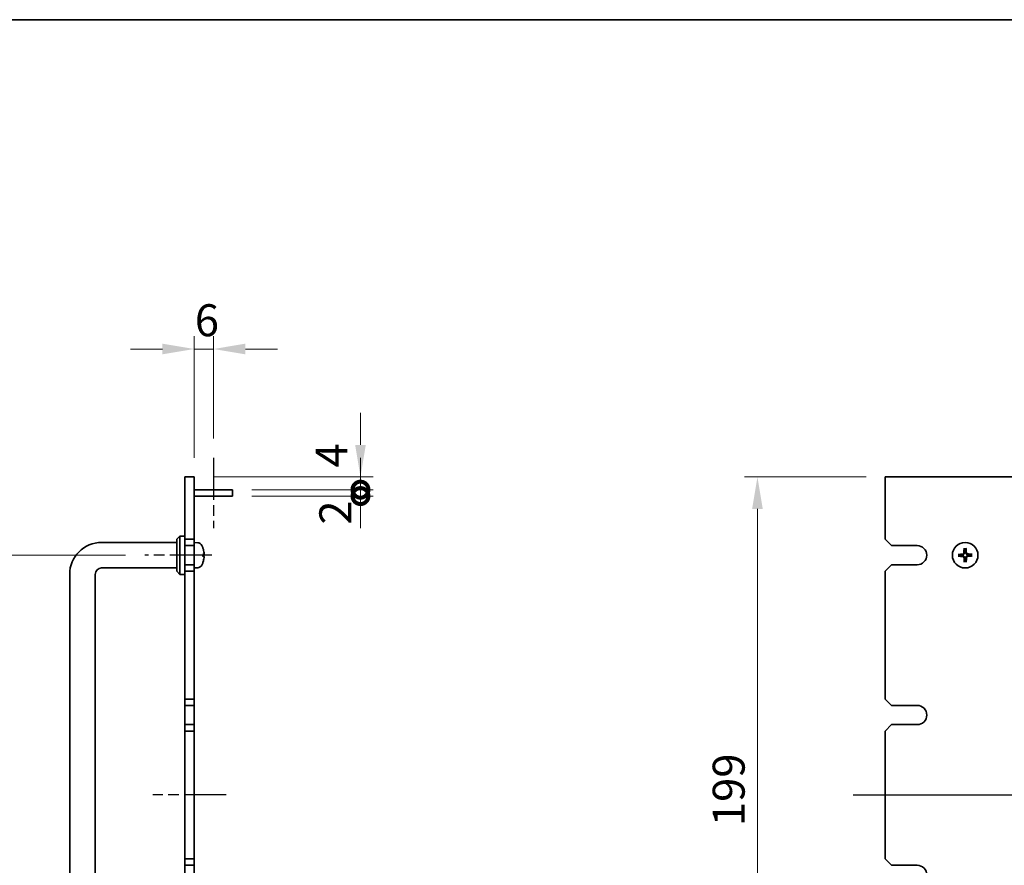
# Model space of a CAD drawing. Units: millimetres. Extents: x 80 to 10697, y 44 to 1590.
# Drawn here: x 5130 to 5438, y 903 to 1168 of the extents above; entities that cross this region are included whole.
import ezdxf

# ---------------------------------------------------------------- set-up
doc = ezdxf.new("R2010")
doc.units = ezdxf.units.MM
doc.header["$LTSCALE"] = 5.5
doc.linetypes.add('AM_ISO08W050', pattern=[18, 12, -1.5, 3, -1.5])
doc.layers.get('Defpoints').update_dxf_attribs({"lineweight": 25})
for name, color, linetype, lineweight in [('AM_7', 4, 'AM_ISO08W050', 25), ('Border (ISO)', 7, 'Continuous', 35), ('Dimension (ISO)', 7, 'Continuous', 18), ('Dimension (ISO) @ 1', 7, 'Continuous', 18), ('Visible (ISO)', 7, 'Continuous', 35)]:
    doc.layers.add(name, color=color, linetype=linetype, lineweight=lineweight)
doc.styles.add('Note Text (TK)', font='txt')
doc.dimstyles.new('Default - Method 1b (TK)', dxfattribs={"dimscale": 5.5, "dimtxt": 2.5, "dimasz": 2.5, "dimexe": 1, "dimexo": 1.5, "dimgap": 1, "dimtad": 1, "dimtoh": 1, "dimrnd": 1e-08, "dimdsep": 46, "dimtxsty": 'Note Text (TK)', "dimcen": 0.09, "dimdle": 5, "dimclrd": 100, "dimclre": 100, "dimclrt": 7, "dimadec": 1, "dimazin": 1, "dimtfac": 1, "dimtmove": 0, "dimatfit": 3, "dimfxl": 1, "dimtolj": 1, "dimlwd": -1, "dimlwe": -1, "dimarcsym": 0})

# ---------------------------------------------------------------- blocks, each defined once
blk = doc.blocks.new('図面枠 tk図枠')
at = {"layer": 'Border (ISO)'}
blk.add_line((14.5, 289), (405.5, 289), dxfattribs=at)
blk = doc.blocks.new('*D76')
at = {"layer": 'Defpoints', "color": 0}
for p in [(5190.86, 1064.99), (5190.86, 1030.99), (5184.86, 1024.99)]:
    blk.add_point(p, dxfattribs=at)
at = {"layer": 'Dimension (ISO)', "color": 100}
for p, q in [((5184.86, 1030.99), (5184.86, 1068.99)), ((5190.86, 1036.99), (5190.86, 1068.99)), ((5174.86, 1064.99), (5164.86, 1064.99)), ((5184.86, 1064.99), (5190.86, 1064.99)), ((5200.86, 1064.99), (5210.86, 1064.99))]:
    blk.add_line(p, q, dxfattribs=at)
for points in [[(5174.86, 1066.66), (5174.86, 1063.32), (5184.86, 1064.99)], [(5200.86, 1066.66), (5200.86, 1063.32), (5190.86, 1064.99)]]:
    blk.add_solid(points, dxfattribs=at)
at = {"layer": 'Dimension (ISO)', "color": 7, "insert": (5185.02, 1073.99), "char_height": 10, "attachment_point": 4, "style": 'Note Text (TK)'}
blk.add_mtext('\\A1;6', dxfattribs=at)
blk = doc.blocks.new('*D77')
at = {"layer": 'Defpoints', "color": 0}
for p in [(5169.36, 1000.49), (5105.86, 850.49), (5169.36, 850.49)]:
    blk.add_point(p, dxfattribs=at)
at = {"layer": 'Dimension (ISO)', "color": 100}
for p, q in [((5163.36, 1000.49), (5101.86, 1000.49)), ((5105.86, 990.49), (5105.86, 860.49)), ((5163.36, 850.49), (5101.86, 850.49))]:
    blk.add_line(p, q, dxfattribs=at)
for points in [[(5104.2, 990.49), (5107.53, 990.49), (5105.86, 1000.49)], [(5104.2, 860.49), (5107.53, 860.49), (5105.86, 850.49)]]:
    blk.add_solid(points, dxfattribs=at)
at = {"layer": 'Dimension (ISO)', "color": 7, "insert": (5096.86, 915.6), "char_height": 10, "attachment_point": 4, "rotation": 90, "style": 'Note Text (TK)'}
blk.add_mtext('\\A1;150', dxfattribs=at)
blk = doc.blocks.new('_DotSmall')
at = {"color": 0, "linetype": 'ByBlock', "const_width": 0.5}
blk.add_lwpolyline([(-0.0625, 0, 1), (0.0625, 0, 1)], format="xyb", close=True, dxfattribs=at)
blk = doc.blocks.new('*D79')
at = {"layer": 'Defpoints', "color": 0}
for p in [(5184.86, 1024.99), (5236.86, 1024.99), (5196.86, 1020.99)]:
    blk.add_point(p, dxfattribs=at)
at = {"layer": 'Dimension (ISO)', "color": 100}
for p, q in [((5236.86, 1034.99), (5236.86, 1044.99)), ((5190.86, 1024.99), (5240.86, 1024.99)), ((5236.86, 1020.99), (5236.86, 1024.99)), ((5202.86, 1020.99), (5240.86, 1020.99)), ((5236.86, 1020.99), (5236.86, 1010.99))]:
    blk.add_line(p, q, dxfattribs=at)
blk.add_solid([(5235.2, 1034.99), (5238.53, 1034.99), (5236.86, 1024.99)], dxfattribs=at)
at = {"layer": 'Dimension (ISO)', "color": 100, "xscale": 10, "yscale": 10, "zscale": 10, "rotation": 90}
blk.add_blockref('_DotSmall', (5236.86, 1020.99), dxfattribs=at)
at = {"layer": 'Dimension (ISO)', "color": 7, "insert": (5227.79, 1027.94), "char_height": 10, "attachment_point": 4, "rotation": 90, "style": 'Note Text (TK)'}
blk.add_mtext('\\A1;4', dxfattribs=at)
blk = doc.blocks.new('*D80')
at = {"layer": 'Defpoints', "color": 0}
for p in [(5196.86, 1020.99), (5236.86, 1020.99), (5196.86, 1018.99)]:
    blk.add_point(p, dxfattribs=at)
at = {"layer": 'Dimension (ISO)', "color": 100}
for p, q in [((5236.86, 1020.99), (5236.86, 1030.99)), ((5202.86, 1020.99), (5240.86, 1020.99)), ((5236.86, 1018.99), (5236.86, 1020.99)), ((5202.86, 1018.99), (5240.86, 1018.99)), ((5236.86, 1018.99), (5236.86, 1008.99))]:
    blk.add_line(p, q, dxfattribs=at)
at = {"layer": 'Dimension (ISO)', "color": 100, "xscale": 10, "yscale": 10, "zscale": 10}
for p, rotation in [((5236.86, 1020.99), 270), ((5236.86, 1018.99), 90)]:
    blk.add_blockref('_DotSmall', p, dxfattribs=dict(at, rotation=rotation))
at = {"layer": 'Dimension (ISO)', "color": 7, "insert": (5228.99, 1010.06), "char_height": 10, "attachment_point": 4, "rotation": 90, "style": 'Note Text (TK)'}
blk.add_mtext('\\A1;2', dxfattribs=at)
blk = doc.blocks.new('*D85')
at = {"layer": 'Defpoints', "color": 0}
for p in [(5401.08, 1024.99), (5361.08, 825.99), (5401.08, 825.99)]:
    blk.add_point(p, dxfattribs=at)
at = {"layer": 'Dimension (ISO)', "color": 100}
for p, q in [((5395.08, 1024.99), (5357.08, 1024.99)), ((5361.08, 1014.99), (5361.08, 835.99)), ((5395.08, 825.99), (5357.08, 825.99))]:
    blk.add_line(p, q, dxfattribs=at)
for points in [[(5359.41, 1014.99), (5362.74, 1014.99), (5361.08, 1024.99)], [(5359.41, 835.99), (5362.74, 835.99), (5361.08, 825.99)]]:
    blk.add_solid(points, dxfattribs=at)
at = {"layer": 'Dimension (ISO)', "color": 7, "insert": (5352.08, 915.75), "char_height": 10, "attachment_point": 4, "rotation": 90, "style": 'Note Text (TK)'}
blk.add_mtext('\\A1;199', dxfattribs=at)

msp = doc.modelspace()

# ---------------------------------------------------------------- linework, layer by layer
at = {"layer": 'AM_7', "ltscale": 0.2}
for p, q in [((5190.8621, 1030.9912), (5190.8621, 1008.9912)), ((5190.3621, 1000.4912), (5169.3621, 1000.4912)), ((5194.8621, 925.4912), (5171.8621, 925.4912))]:
    msp.add_line(p, q, dxfattribs=at)
at = {"layer": 'AM_7'}
msp.add_line((5391.0782, 925.4912), (5891.0782, 925.4912), dxfattribs=at)
at = {"layer": 'Visible (ISO)'}
for p, q in [((5181.8621, 1005.4912), (5181.8621, 1024.9912)), ((5181.8621, 1024.9912), (5184.8621, 1024.9912)), ((5184.8621, 1024.9912), (5184.8621, 1005.4912)), ((5401.0782, 1024.9912), (5401.0782, 1005.4912)), ((5881.0782, 1024.9912), (5401.0782, 1024.9912)), ((5184.8621, 1020.9912), (5196.8621, 1020.9912)), ((5196.8621, 1020.9912), (5196.8621, 1018.9912)), ((5184.8621, 1018.9912), (5196.8621, 1018.9912)), ((5179.3621, 1004.4912), (5155.8621, 1004.4912)), ((5179.3621, 1005.4912), (5180.3621, 1006.4912)), ((5179.3621, 995.4912), (5179.3621, 1005.4912)), ((5180.3621, 1006.4912), (5180.3621, 994.4912)), ((5181.8621, 1006.4912), (5180.3621, 1006.4912)), ((5181.8621, 1005.4912), (5181.8621, 1003.4912)), ((5184.8621, 1005.4912), (5181.8621, 1005.4912)), ((5184.8621, 1003.4912), (5184.8621, 1005.4912)), ((5185.921, 1004.3986), (5184.8621, 1004.4912)), ((5403.0782, 1003.4912), (5401.0782, 1005.4912)), ((5181.8621, 1003.4912), (5184.8621, 1003.4912)), ((5181.8621, 997.4912), (5181.8621, 1003.4912)), ((5184.8621, 1003.4912), (5184.8621, 997.4912)), ((5187.5761, 1002.6732), (5187.5761, 1002.6759)), ((5403.0782, 1003.4912), (5411.0782, 1003.4912)), ((5425.7519, 1002.5385), (5425.8352, 1001.9729)), ((5426.2587, 1001.9817), (5426.3181, 1002.5504)), ((5187.5761, 1000.163), (5187.5761, 1000.7275)), ((5424.5876, 1000.6718), (5424.0189, 1000.7312)), ((5424.0308, 1000.165), (5424.5965, 1000.2482)), ((5425.8976, 999.0007), (5425.8382, 998.432)), ((5426.4044, 998.4439), (5426.3211, 999.0096)), ((5428.1255, 1000.8175), (5427.5598, 1000.7342)), ((5427.5687, 1000.3107), (5428.1374, 1000.2512)), ((5179.3621, 996.4912), (5155.8621, 996.4912)), ((5179.3621, 995.4912), (5180.3621, 994.4912)), ((5181.8621, 997.4912), (5181.8621, 995.4912)), ((5184.8621, 997.4912), (5181.8621, 997.4912)), ((5181.8621, 995.4912), (5184.8621, 995.4912)), ((5181.8621, 955.4912), (5181.8621, 995.4912)), ((5184.8621, 995.4912), (5184.8621, 997.4912)), ((5185.921, 996.5839), (5184.8621, 996.4912)), ((5184.8621, 995.4912), (5184.8621, 955.4912)), ((5401.0782, 995.4912), (5403.0782, 997.4912)), ((5401.0782, 995.4912), (5401.0782, 955.4912)), ((5411.0782, 997.4912), (5403.0782, 997.4912)), ((5145.8621, 994.4912), (5145.8621, 856.4912)), ((5153.8621, 994.4912), (5153.8621, 856.4912)), ((5181.8621, 994.4912), (5180.3621, 994.4912)), ((5181.8621, 955.4912), (5181.8621, 953.4912)), ((5184.8621, 955.4912), (5181.8621, 955.4912)), ((5184.8621, 953.4912), (5184.8621, 955.4912)), ((5403.0782, 953.4912), (5401.0782, 955.4912)), ((5181.8621, 953.4912), (5184.8621, 953.4912)), ((5181.8621, 947.4912), (5181.8621, 953.4912)), ((5184.8621, 953.4912), (5184.8621, 947.4912)), ((5403.0782, 953.4912), (5411.0782, 953.4912)), ((5181.8621, 947.4912), (5181.8621, 945.4912)), ((5184.8621, 947.4912), (5181.8621, 947.4912)), ((5184.8621, 945.4912), (5184.8621, 947.4912)), ((5401.0782, 945.4912), (5403.0782, 947.4912)), ((5411.0782, 947.4912), (5403.0782, 947.4912)), ((5181.8621, 945.4912), (5184.8621, 945.4912)), ((5181.8621, 905.4912), (5181.8621, 945.4912)), ((5184.8621, 945.4912), (5184.8621, 905.4912)), ((5401.0782, 945.4912), (5401.0782, 905.4912)), ((5181.8621, 905.4912), (5181.8621, 903.4912)), ((5184.8621, 905.4912), (5181.8621, 905.4912)), ((5181.8621, 903.4912), (5184.8621, 903.4912)), ((5181.8621, 897.4912), (5181.8621, 903.4912)), ((5184.8621, 903.4912), (5184.8621, 905.4912)), ((5184.8621, 903.4912), (5184.8621, 897.4912)), ((5403.0782, 903.4912), (5401.0782, 905.4912)), ((5403.0782, 903.4912), (5411.0782, 903.4912))]:
    msp.add_line(p, q, dxfattribs=at)
msp.add_circle((5426.0782, 1000.4912), 4, dxfattribs=at)
for centre, radius, start, end in [((5155.8621, 994.4912), 10, 90, 180), ((5185.7816, 1002.8047), 1.6, 28.172734, 85), ((5181.4621, 1000.4912), 6.5, 20.039607, 28.172734), ((5187.4515, 1002.6759), 0.1246, 0, 20.039607), ((5411.0581, 1000.4912), 3.0001, 270.383358, 89.616642), ((5426.0782, 1000.4912), 1.5014, 83.093115, 99.313712), ((5181.4621, 1000.4912), 6.5, 331.827266, 339.960393), ((5187.4515, 998.3066), 0.1246, 339.960393, 355.187286), ((5426.0782, 1000.4912), 1.5014, 173.093115, 189.313712), ((5426.0782, 1000.4912), 1.5014, 263.093115, 279.313712), ((5426.0782, 1000.4912), 1.5014, 353.093115, 9.313712), ((5155.8621, 994.4912), 2, 90, 180), ((5185.7816, 998.1778), 1.6, 275, 331.827266), ((5411.0782, 950.4912), 3, 270, 90), ((5411.0782, 900.4912), 3, 270, 90)]:
    msp.add_arc(centre, radius, start, end, dxfattribs=at)
for centre, major_axis, ratio, start_param, end_param in [((5181.4743, 1000.487), (-2.1221, -6.1422), 0.9957395, 2.00990026, 2.24888456), ((5181.4743, 1000.4811), (4.1354, 5.0128), 0.99359656, 5.51045636, 5.74617279), ((5426.2179, 1000.487), (-0.1964, -6.4955), 0.08715574, 4.36827571, 4.60726001), ((5425.9387, 1000.4811), (-0.469, 6.4815), 0.08715574, 4.81751795, 5.05650225), ((5181.4743, 1000.3518), (6.4736, 0.5678), 0.071901, 5.93276515, 6.17174945), ((5181.4743, 1000.631), (6.4737, -0.5666), 0.03011179, 0.10776461, 0.34674891), ((5181.4743, 1000.5013), (4.1354, -5.0128), 0.99359656, 0.53374465, 0.77272894), ((5181.4743, 1000.6307), (6.4736, -0.5678), 0.071901, 0.11143586, 0.34694922), ((5426.0882, 1000.3518), (-6.4815, -0.469), 0.08715574, 4.81751795, 5.05650225), ((5426.0824, 1000.631), (6.4955, -0.1964), 0.08715574, 4.36827571, 4.60726001), ((5426.2176, 1000.5013), (0.469, -6.4815), 0.08715574, 4.81751795, 5.05650225), ((5425.9384, 1000.4954), (0.1964, 6.4955), 0.08715574, 4.36827571, 4.60726001), ((5426.0739, 1000.3515), (-6.4955, 0.1964), 0.08715574, 4.36827571, 4.60726001), ((5426.0681, 1000.6307), (6.4815, 0.469), 0.08715574, 4.81751795, 5.05650225)]:
    msp.add_ellipse(centre, major_axis=major_axis, ratio=ratio, start_param=start_param, end_param=end_param, dxfattribs=at)
for points, knots in [([(5425.7519, 1002.5385), (5425.751, 1002.5443), (5425.7503, 1002.5528), (5425.7491, 1002.5726), (5425.7487, 1002.588), (5425.7485, 1002.6168), (5425.7488, 1002.6353), (5425.7497, 1002.6648), (5425.7504, 1002.6809), (5425.7512, 1002.6944)], [0.0427285001, 0.0427285001, 0.0427285001, 0.0427285001, 0.0464696768, 0.0464696768, 0.0511089018, 0.0511089018, 0.0558160505, 0.0558160505, 0.05997866, 0.05997866, 0.05997866, 0.05997866]), ([(5426.3123, 1002.7062), (5426.3137, 1002.6927), (5426.3151, 1002.6767), (5426.3172, 1002.6472), (5426.3182, 1002.6288), (5426.3192, 1002.6), (5426.3195, 1002.5845), (5426.3192, 1002.5648), (5426.3188, 1002.5563), (5426.3181, 1002.5504)], [0.0145600729, 0.0145600729, 0.0145600729, 0.0145600729, 0.0187226824, 0.0187226824, 0.0234298311, 0.0234298311, 0.0280690561, 0.0280690561, 0.0318102328, 0.0318102328, 0.0318102328, 0.0318102328]), ([(5187.9256, 1000.9772), (5187.9257, 1000.9842), (5187.9257, 1000.9915), (5187.9253, 1001.0294), (5187.9236, 1001.0674), (5187.9185, 1001.1389), (5187.9156, 1001.1707), (5187.9123, 1001.2019)], [0.0219143908, 0.0219143908, 0.0219143908, 0.0219143908, 0.0250078135, 0.0250078135, 0.0375277995, 0.0375277995, 0.0466766392, 0.0466766392, 0.0466766392, 0.0466766392]), ([(5187.9123, 1001.1856), (5187.9167, 1001.1442), (5187.9204, 1001.1002), (5187.925, 1001.0197), (5187.926, 1000.9833), (5187.9253, 1000.926), (5187.9236, 1000.9015), (5187.9185, 1000.874), (5187.9156, 1000.8669), (5187.9123, 1000.8643)], [0, 0, 0, 0, 0.0124997785, 0.0124997785, 0.0249995571, 0.0249995571, 0.0375236714, 0.0375236714, 0.0466766062, 0.0466766062, 0.0466766062, 0.0466766062]), ([(5187.9256, 1000.0052), (5187.9257, 1000.0132), (5187.9257, 1000.0207), (5187.9253, 1000.0564), (5187.9236, 1000.0809), (5187.9185, 1000.1084), (5187.9156, 1000.1155), (5187.9123, 1000.1181)], [0.021914162, 0.021914162, 0.021914162, 0.021914162, 0.0249995571, 0.0249995571, 0.0375236714, 0.0375236714, 0.0466766062, 0.0466766062, 0.0466766062, 0.0466766062]), ([(5187.9123, 1000.0886), (5187.9167, 1000.0869), (5187.9204, 1000.077), (5187.925, 1000.0404), (5187.926, 1000.0137), (5187.9253, 999.9531), (5187.9236, 999.915), (5187.9185, 999.8436), (5187.9156, 999.8117), (5187.9123, 999.7805)], [0, 0, 0, 0, 0.0125039067, 0.0125039067, 0.0250078135, 0.0250078135, 0.0375277995, 0.0375277995, 0.0466766392, 0.0466766392, 0.0466766392, 0.0466766392]), ([(5423.8631, 1000.7253), (5423.8766, 1000.7267), (5423.8927, 1000.7281), (5423.9221, 1000.7302), (5423.9406, 1000.7313), (5423.9694, 1000.7323), (5423.9848, 1000.7325), (5424.0046, 1000.7322), (5424.0131, 1000.7318), (5424.0189, 1000.7312)], [0.0145600729, 0.0145600729, 0.0145600729, 0.0145600729, 0.0187226824, 0.0187226824, 0.0234298311, 0.0234298311, 0.0280690561, 0.0280690561, 0.0318102328, 0.0318102328, 0.0318102328, 0.0318102328]), ([(5424.0308, 1000.165), (5424.025, 1000.1641), (5424.0165, 1000.1633), (5423.9968, 1000.1622), (5423.9814, 1000.1618), (5423.9526, 1000.1616), (5423.9341, 1000.1618), (5423.9045, 1000.1627), (5423.8884, 1000.1635), (5423.8749, 1000.1643)], [0.0427285001, 0.0427285001, 0.0427285001, 0.0427285001, 0.0464696768, 0.0464696768, 0.0511089018, 0.0511089018, 0.0558160505, 0.0558160505, 0.05997866, 0.05997866, 0.05997866, 0.05997866]), ([(5425.6755, 1001.1856), (5425.6739, 1001.1442), (5425.664, 1001.1002), (5425.6274, 1001.0197), (5425.6007, 1000.9833), (5425.5401, 1000.926), (5425.502, 1000.9015), (5425.4305, 1000.874), (5425.3986, 1000.8669), (5425.3674, 1000.8643)], [0, 0, 0, 0, 0.0124997785, 0.0124997785, 0.0249995571, 0.0249995571, 0.0375236714, 0.0375236714, 0.0466766062, 0.0466766062, 0.0466766062, 0.0466766062]), ([(5425.8472, 1001.1804), (5425.8479, 1001.1362), (5425.8423, 1001.0916), (5425.8226, 1001.0149), (5425.808, 1000.9763), (5425.768, 1000.9031), (5425.7425, 1000.8685), (5425.6871, 1000.8107), (5425.6536, 1000.7837), (5425.5821, 1000.7407), (5425.5442, 1000.7246), (5425.4684, 1000.7016), (5425.4241, 1000.6942), (5425.3799, 1000.693)], [0.2229562709, 0.2229562709, 0.2229562709, 0.2229562709, 0.2366879527, 0.2366879527, 0.2486991176, 0.2486991176, 0.2607102824, 0.2607102824, 0.2727214473, 0.2727214473, 0.2847326122, 0.2847326122, 0.298464294, 0.298464294, 0.298464294, 0.298464294]), ([(5425.3837, 1000.0886), (5425.4252, 1000.0869), (5425.4692, 1000.077), (5425.5497, 1000.0404), (5425.5862, 1000.0137), (5425.6434, 999.9531), (5425.6679, 999.915), (5425.6954, 999.8436), (5425.7025, 999.8117), (5425.705, 999.7805)], [0, 0, 0, 0, 0.0125039067, 0.0125039067, 0.0250078135, 0.0250078135, 0.0375277995, 0.0375277995, 0.0466766392, 0.0466766392, 0.0466766392, 0.0466766392]), ([(5425.3889, 1000.2603), (5425.4332, 1000.2609), (5425.4778, 1000.2554), (5425.5545, 1000.2356), (5425.5931, 1000.2211), (5425.6662, 1000.1811), (5425.7008, 1000.1555), (5425.7586, 1000.1001), (5425.7856, 1000.0666), (5425.8286, 999.9952), (5425.8448, 999.9573), (5425.8677, 999.8815), (5425.8752, 999.8371), (5425.8764, 999.7929)], [0.2229562709, 0.2229562709, 0.2229562709, 0.2229562709, 0.2366879527, 0.2366879527, 0.2486991176, 0.2486991176, 0.2607102824, 0.2607102824, 0.2727214473, 0.2727214473, 0.2847326122, 0.2847326122, 0.298464294, 0.298464294, 0.298464294, 0.298464294]), ([(5425.844, 998.2762), (5425.8427, 998.2897), (5425.8413, 998.3057), (5425.8391, 998.3352), (5425.8381, 998.3536), (5425.8371, 998.3824), (5425.8368, 998.3979), (5425.8371, 998.4176), (5425.8376, 998.4262), (5425.8382, 998.432)], [0.0145600729, 0.0145600729, 0.0145600729, 0.0145600729, 0.0187226824, 0.0187226824, 0.0234298311, 0.0234298311, 0.0280690561, 0.0280690561, 0.0318102328, 0.0318102328, 0.0318102328, 0.0318102328]), ([(5426.7674, 1000.7221), (5426.7231, 1000.7215), (5426.6785, 1000.727), (5426.6018, 1000.7468), (5426.5632, 1000.7613), (5426.4901, 1000.8013), (5426.4555, 1000.8269), (5426.3977, 1000.8823), (5426.3707, 1000.9158), (5426.3277, 1000.9872), (5426.3115, 1001.0252), (5426.2886, 1001.1009), (5426.2812, 1001.1453), (5426.2799, 1001.1895)], [0.2229562709, 0.2229562709, 0.2229562709, 0.2229562709, 0.2366879527, 0.2366879527, 0.2486991176, 0.2486991176, 0.2607102824, 0.2607102824, 0.2727214473, 0.2727214473, 0.2847326122, 0.2847326122, 0.298464294, 0.298464294, 0.298464294, 0.298464294]), ([(5426.3091, 999.802), (5426.3084, 999.8462), (5426.314, 999.8909), (5426.3337, 999.9675), (5426.3483, 1000.0061), (5426.3883, 1000.0793), (5426.4138, 1000.1139), (5426.4693, 1000.1717), (5426.5028, 1000.1987), (5426.5742, 1000.2417), (5426.6121, 1000.2578), (5426.6879, 1000.2808), (5426.7322, 1000.2882), (5426.7765, 1000.2894)], [0.2229562709, 0.2229562709, 0.2229562709, 0.2229562709, 0.2366879527, 0.2366879527, 0.2486991176, 0.2486991176, 0.2607102824, 0.2607102824, 0.2727214473, 0.2727214473, 0.2847326122, 0.2847326122, 0.298464294, 0.298464294, 0.298464294, 0.298464294]), ([(5426.4044, 998.4439), (5426.4053, 998.4381), (5426.406, 998.4296), (5426.4072, 998.4099), (5426.4076, 998.3944), (5426.4078, 998.3656), (5426.4075, 998.3471), (5426.4066, 998.3176), (5426.4059, 998.3015), (5426.4051, 998.288)], [0.0427285001, 0.0427285001, 0.0427285001, 0.0427285001, 0.0464696768, 0.0464696768, 0.0511089018, 0.0511089018, 0.0558160505, 0.0558160505, 0.05997866, 0.05997866, 0.05997866, 0.05997866]), ([(5426.7726, 1000.8938), (5426.7311, 1000.8955), (5426.6871, 1000.9054), (5426.6066, 1000.942), (5426.5701, 1000.9687), (5426.5129, 1001.0294), (5426.4884, 1001.0674), (5426.4609, 1001.1389), (5426.4538, 1001.1707), (5426.4513, 1001.2019)], [0, 0, 0, 0, 0.0125039067, 0.0125039067, 0.0250078135, 0.0250078135, 0.0375277995, 0.0375277995, 0.0466766392, 0.0466766392, 0.0466766392, 0.0466766392]), ([(5426.4808, 999.7968), (5426.4824, 999.8382), (5426.4923, 999.8822), (5426.5289, 999.9627), (5426.5556, 999.9992), (5426.6163, 1000.0564), (5426.6543, 1000.0809), (5426.7258, 1000.1084), (5426.7577, 1000.1155), (5426.7889, 1000.1181)], [0, 0, 0, 0, 0.0124997785, 0.0124997785, 0.0249995571, 0.0249995571, 0.0375236714, 0.0375236714, 0.0466766062, 0.0466766062, 0.0466766062, 0.0466766062]), ([(5428.1255, 1000.8175), (5428.1313, 1000.8183), (5428.1398, 1000.8191), (5428.1595, 1000.8202), (5428.175, 1000.8206), (5428.2038, 1000.8208), (5428.2222, 1000.8206), (5428.2518, 1000.8197), (5428.2679, 1000.819), (5428.2814, 1000.8181)], [0.0427285001, 0.0427285001, 0.0427285001, 0.0427285001, 0.0464696768, 0.0464696768, 0.0511089018, 0.0511089018, 0.0558160505, 0.0558160505, 0.05997866, 0.05997866, 0.05997866, 0.05997866]), ([(5428.2932, 1000.2571), (5428.2797, 1000.2557), (5428.2637, 1000.2543), (5428.2342, 1000.2522), (5428.2157, 1000.2512), (5428.1869, 1000.2501), (5428.1715, 1000.2499), (5428.1517, 1000.2502), (5428.1432, 1000.2506), (5428.1374, 1000.2512)], [0.0145600729, 0.0145600729, 0.0145600729, 0.0145600729, 0.0187226824, 0.0187226824, 0.0234298311, 0.0234298311, 0.0280690561, 0.0280690561, 0.0318102328, 0.0318102328, 0.0318102328, 0.0318102328])]:
    msp.add_open_spline(points, degree=3, knots=knots, dxfattribs=at)
for points, weights in [([(5425.8352, 1001.9729), (5425.8436, 1001.4376), (5425.8472, 1001.1804)], [1, 1.44873413118, 1.8284082018]), ([(5426.2799, 1001.1895), (5426.2727, 1001.4467), (5426.2587, 1001.9817)], [1.8284082018, 1.44873413118, 1]), ([(5425.3799, 1000.693), (5425.1227, 1000.6858), (5424.5876, 1000.6718)], [1.8284082018, 1.44873413118, 1]), ([(5424.5965, 1000.2482), (5425.1317, 1000.2567), (5425.3889, 1000.2603)], [1, 1.44873413118, 1.8284082018]), ([(5425.8764, 999.7929), (5425.8836, 999.5358), (5425.8976, 999.0007)], [1.8284082018, 1.44873413118, 1]), ([(5426.3211, 999.0096), (5426.3127, 999.5448), (5426.3091, 999.802)], [1, 1.44873413118, 1.8284082018]), ([(5427.5598, 1000.7342), (5427.0246, 1000.7257), (5426.7674, 1000.7221)], [1, 1.44873413118, 1.8284082018]), ([(5426.7765, 1000.2894), (5427.0336, 1000.2966), (5427.5687, 1000.3107)], [1.8284082018, 1.44873413118, 1])]:
    msp.add_rational_spline(points, weights, degree=2, dxfattribs=at)

# ---------------------------------------------------------------- block references
at = {"xscale": 4, "yscale": 4, "zscale": 4}
msp.add_blockref('図面枠 tk図枠', (4342.75, 12), dxfattribs=at)

# ---------------------------------------------------------------- dimensions: what is measured, and where the dimension line sits
at = {"layer": 'Dimension (ISO) @ 1', "color": 100}
for base, p1, p2, angle, override, picture, middle in [((5190.8621, 1064.9912), (5184.8621, 1024.9912), (5190.8621, 1030.9912), 180, {"dimscale": 1, "dimtxt": 10, "dimasz": 10, "dimexe": 4, "dimexo": 6, "dimgap": 4, "dimtoh": 0, "dimcen": 0.36, "dimtix": 0, "dimtofl": 1, "dimtmove": 0, "dimatfit": 1}, '*D76', (5187.8621, 1064.9912)), ((5236.8621, 1024.9912), (5196.8621, 1020.9912), (5184.8621, 1024.9912), 90, {"dimscale": 1, "dimtxt": 10, "dimasz": 10, "dimexe": 4, "dimexo": 6, "dimgap": 4, "dimtoh": 0, "dimblk1": 'DotSmall', "dimsah": 1, "dimcen": 0.36, "dimdle": 0, "dimtix": 0, "dimtofl": 1, "dimtmove": 1, "dimatfit": 1}, '*D79', (5236.7936, 1031.0979)), ((5236.8621, 1020.9912), (5196.8621, 1018.9912), (5196.8621, 1020.9912), 90, {"dimscale": 1, "dimtxt": 10, "dimasz": 10, "dimexe": 4, "dimexo": 6, "dimgap": 4, "dimtoh": 0, "dimblk1": 'DotSmall', "dimblk2": 'DotSmall', "dimsah": 1, "dimcen": 0.36, "dimdle": 0, "dimtix": 0, "dimtofl": 1, "dimtmove": 1, "dimatfit": 1}, '*D80', (5237.9923, 1012.9562)), ((5361.0782, 825.9912), (5401.0782, 1024.9912), (5401.0782, 825.9912), 90, {"dimscale": 1, "dimtxt": 10, "dimasz": 10, "dimexe": 4, "dimexo": 6, "dimgap": 4, "dimtoh": 0, "dimcen": 0.36, "dimtix": 0, "dimtofl": 0, "dimtmove": 0, "dimatfit": 1}, '*D85', (5361.0782, 925.4912)), ((5105.8621, 850.4912), (5169.3621, 1000.4912), (5169.3621, 850.4912), 90, {"dimscale": 1, "dimtxt": 10, "dimasz": 10, "dimexe": 4, "dimexo": 6, "dimgap": 4, "dimtoh": 0, "dimcen": 0.36, "dimtix": 0, "dimtofl": 0, "dimtmove": 0, "dimatfit": 1}, '*D77', (5105.8621, 925.4912))]:
    dim = msp.add_linear_dim(base=base, p1=p1, p2=p2, angle=angle, dimstyle='Default - Method 1b (TK)', override=override, dxfattribs=at)
    dim.commit()
    dim.dimension.update_dxf_attribs({"geometry": picture, "text_midpoint": middle, "dimtype": 128})

doc.saveas('drawing.dxf')
